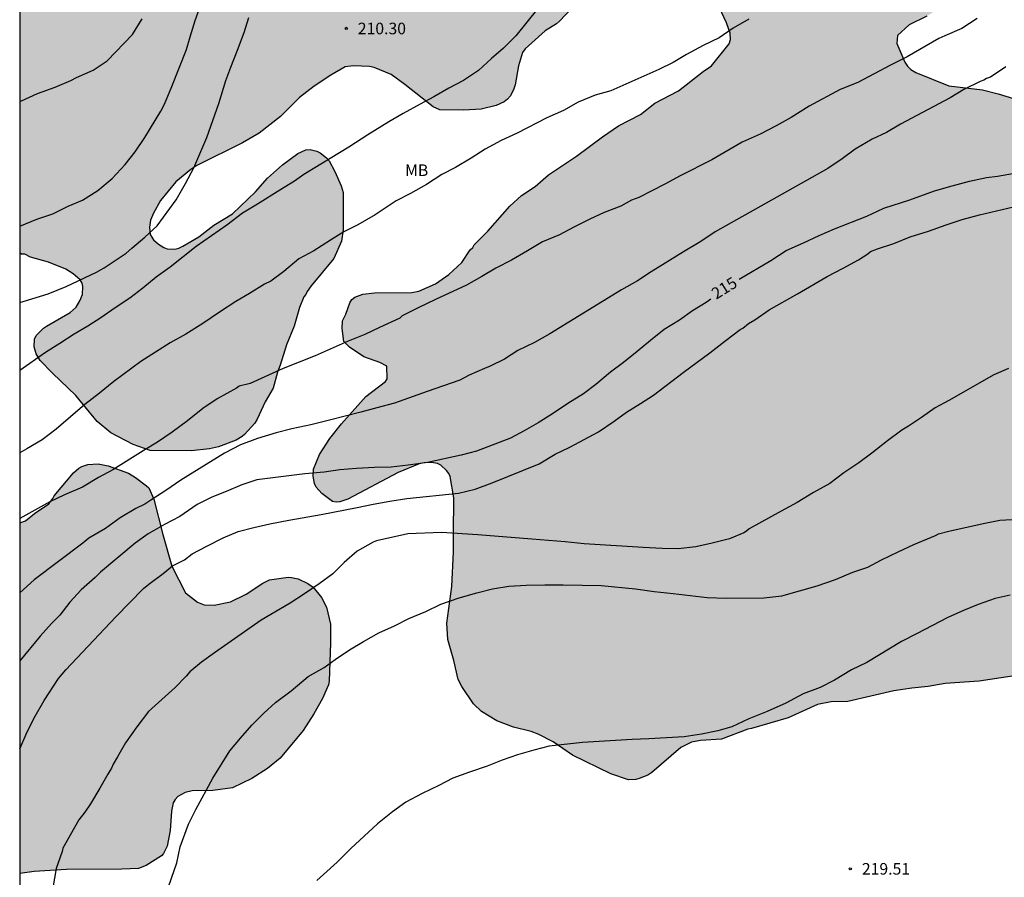
# Model space of a CAD drawing. Units: millimetres. Extents: x 577844 to 578197, y 4795540 to 4795791.
# Drawn here: x 577844 to 577908, y 4795572 to 4795628 of the extents above; entities that cross this region are included whole.
import ezdxf

# ---------------------------------------------------------------- set-up
doc = ezdxf.new("R2010")
doc.units = ezdxf.units.MM
for name, color, linetype in [('010106', 9, 'Continuous'), ('020104', 34, 'Continuous'), ('020204', 9, 'Continuous'), ('020307', 24, 'Continuous'), ('020308', 9, 'Continuous'), ('100106', 63, 'Continuous'), ('100301', 7, 'Continuous'), ('990504', 63, 'Continuous')]:
    doc.layers.add(name, color=color, linetype=linetype)
doc.layers.add('020105', color=24, linetype='Continuous', lineweight=30)
doc.styles.add('ARIAL', font='ARIAL.TTF', dxfattribs={"height": 1})
doc.styles.add('ARIALI', font='ARIALI.TTF', dxfattribs={"height": 1})

# ---------------------------------------------------------------- blocks, each defined once
blk = doc.blocks.new('COTAPU')
blk.add_circle((0, 0), 0.075)

msp = doc.modelspace()

# ---------------------------------------------------------------- hatches: boundary and pattern name
at = {"layer": '990504'}
h = msp.add_hatch(color=256, dxfattribs=at)
h.paths.add_polyline_path([(577952.885, 4795597.412), (577952.553, 4795597.06), (577952.413, 4795596.786), (577952.153, 4795595.778), (577952.031, 4795594.1), (577951.731, 4795593.236), (577951.415, 4795592.594), (577950.687, 4795591.834), (577949.887, 4795591.234), (577949.085, 4795590.808), (577947.923, 4795590.374), (577947.595, 4795590.28), (577946.433, 4795590.17), (577945.021, 4795590.226), (577944.763, 4795590.174), (577944.215, 4795589.872), (577943.971, 4795589.644), (577943.595, 4795589.142), (577943.465, 4795588.86), (577943.057, 4795587.61), (577942.767, 4795586.954), (577942.569, 4795586.652), (577941.871, 4795586.019), (577941.317, 4795585.637), (577940.997, 4795585.465), (577939.877, 4795585.071), (577938.691, 4795584.741), (577937.007, 4795584.515), (577936.173, 4795584.051), (577935.975, 4795583.917), (577935.843, 4795583.759), (577935.757, 4795583.555), (577935.717, 4795583.283), (577935.709, 4795581.909), (577935.669, 4795581.705), (577935.485, 4795581.327), (577935.175, 4795581.031), (577934.935, 4795580.913), (577933.631, 4795580.501), (577933.107, 4795580.425), (577930.803, 4795580.405), (577929.75, 4795580.691), (577929.256, 4795580.941), (577927.75, 4795581.563), (577927.546, 4795581.691), (577927.216, 4795581.993), (577926.946, 4795582.811), (577926.9, 4795583.289), (577926.954, 4795583.523), (577927.068, 4795583.757), (577927.358, 4795584.113), (577927.548, 4795584.237), (577928.642, 4795584.705), (577929.73, 4795585.339), (577930.658, 4795586.091), (577931.066, 4795586.499), (577931.9, 4795587.681), (577931.992, 4795588.579), (577931.978, 4795589.877), (577931.872, 4795590.297), (577931.666, 4795590.655), (577931.518, 4795590.795), (577930.812, 4795591.205), (577929.664, 4795591.783), (577929.458, 4795591.843), (577928.92, 4795591.871), (577928.446, 4795591.741), (577927.402, 4795591.273), (577926.378, 4795590.765), (577925.684, 4795590.297), (577925.116, 4795590.029), (577924.798, 4795589.945), (577922.62, 4795589.803), (577922.064, 4795589.873), (577921.466, 4795590.131), (577920.76, 4795590.661), (577919.4, 4795591.499), (577919.162, 4795591.581), (577918.4, 4795591.639), (577917.958, 4795591.567), (577917.608, 4795591.367), (577917.42, 4795591.157), (577917.286, 4795590.907), (577917.156, 4795590.403), (577916.936, 4795589.207), (577916.864, 4795587.703), (577916.766, 4795587.475), (577916.494, 4795587.165), (577916.082, 4795586.863), (577915.24, 4795586.649), (577913.18, 4795585.945), (577911.996, 4795585.809), (577910.902, 4795585.633), (577909.8, 4795585.399), (577906.504, 4795584.909), (577904.304, 4795584.765), (577903.196, 4795584.571), (577902.138, 4795584.465), (577900.978, 4795584.289), (577897.998, 4795583.604), (577896.921, 4795583.564), (577896.025, 4795583.396), (577894.121, 4795582.536), (577891.759, 4795581.844), (577891.509, 4795581.804), (577889.805, 4795581.162), (577888.453, 4795581.066), (577887.855, 4795580.97), (577887.161, 4795580.608), (577885.297, 4795578.99), (577885.021, 4795578.826), (577884.477, 4795578.61), (577884.259, 4795578.55), (577883.767, 4795578.53), (577882.627, 4795578.904), (577880.141, 4795580.124), (577878.897, 4795580.986), (577877.929, 4795581.486), (577877.461, 4795581.648), (577876.331, 4795581.942), (577875.233, 4795582.338), (577874.243, 4795582.95), (577873.735, 4795583.452), (577872.977, 4795584.56), (577872.741, 4795585.012), (577872.459, 4795586.248), (577872.059, 4795587.616), (577872.001, 4795588.664), (577872.321, 4795591.048), (577872.423, 4795593.286), (577872.423, 4795594.44), (577872.459, 4795596.794), (577872.214, 4795598.162), (577872.13, 4795598.372), (577871.982, 4795598.56), (577871.604, 4795598.896), (577871.392, 4795599.008), (577871.138, 4795599.066), (577870.846, 4795599.078), (577870.522, 4795599.06), (577870.198, 4795598.982), (577868.834, 4795598.43), (577865.582, 4795596.702), (577865.056, 4795596.53), (577864.832, 4795596.51), (577864.594, 4795596.548), (577863.894, 4795597.062), (577863.534, 4795597.48), (577863.422, 4795597.708), (577863.34, 4795598.196), (577863.362, 4795598.656), (577863.74, 4795599.606), (577864.424, 4795600.632), (577865.164, 4795601.592), (577866.746, 4795603.354), (577868.024, 4795604.318), (577868.134, 4795604.498), (577868.106, 4795605.324), (577867.65, 4795605.548), (577866.618, 4795605.924), (577865.686, 4795606.554), (577865.332, 4795606.924), (577865.22, 4795607.754), (577865.242, 4795608.252), (577865.45, 4795608.688), (577865.712, 4795609.431), (577865.838, 4795609.641), (577866.032, 4795609.785), (577866.562, 4795609.987), (577867.304, 4795610.075), (577869.726, 4795610.091), (577870.188, 4795610.177), (577871.256, 4795610.657), (577872.138, 4795611.261), (577872.98, 4795612.037), (577873.522, 4795612.857), (577873.678, 4795613.001), (577873.762, 4795613.181), (577874.666, 4795614.077), (577876.078, 4795615.695), (577876.846, 4795616.375), (577877.726, 4795616.965), (577878.592, 4795617.715), (577880.398, 4795618.917), (577882.082, 4795620.185), (577883.134, 4795620.887), (577884.55, 4795621.635), (577885.482, 4795622.363), (577887.006, 4795623.161), (577888.606, 4795624.411), (577889.154, 4795624.775), (577890.308, 4795626.212), (577890.396, 4795626.478), (577890.37, 4795626.902), (577890.134, 4795627.558), (577889.364, 4795629.206), (577888.264, 4795631.116), (577887.25, 4795633.626), (577886.996, 4795634.128), (577886.38, 4795635.252), (577885.068, 4795637.36), (577884.32, 4795638.436), (577883.924, 4795638.802), (577882.696, 4795639.544), (577882.474, 4795639.632), (577882.226, 4795639.674), (577881.72, 4795639.632), (577880.926, 4795639.052), (577879.356, 4795637.186), (577878.482, 4795636.034), (577877.85, 4795634.945), (577877.332, 4795633.733), (577877.214, 4795633.219), (577877.224, 4795632.999), (577878.636, 4795631.219), (577880.2, 4795629.545), (577880.322, 4795629.353), (577880.372, 4795629.153), (577880.346, 4795628.947), (577880.078, 4795628.501), (577879.308, 4795627.681), (577879.106, 4795627.503), (577878.382, 4795627.051), (577877.068, 4795625.887), (577876.91, 4795625.649), (577876.648, 4795624.773), (577876.422, 4795623.537), (577876.346, 4795623.291), (577876.118, 4795622.831), (577875.924, 4795622.615), (577875.71, 4795622.449), (577875.196, 4795622.203), (577874.224, 4795621.975), (577873.112, 4795621.895), (577871.548, 4795621.921), (577871.114, 4795622.123), (577869.272, 4795623.577), (577868.396, 4795624.219), (577867.296, 4795624.671), (577866.98, 4795624.741), (577865.952, 4795624.781), (577865.41, 4795624.703), (577864.484, 4795624.171), (577863.39, 4795623.455), (577862.448, 4795622.735), (577861.224, 4795621.503), (577859.838, 4795620.425), (577858.746, 4795619.785), (577855.786, 4795618.323), (577855.398, 4795618.055), (577854.434, 4795617.258), (577853.442, 4795616.054), (577852.978, 4795615.224), (577852.798, 4795614.78), (577852.728, 4795614.332), (577852.76, 4795613.842), (577852.994, 4795613.498), (577853.302, 4795613.22), (577853.662, 4795613), (577853.872, 4795612.93), (577854.36, 4795612.906), (577854.622, 4795612.97), (577854.88, 4795613.092), (577855.922, 4795613.704), (577856.888, 4795614.458), (577858.102, 4795615.191), (577859.596, 4795616.605), (577860.364, 4795617.505), (577861.348, 4795618.357), (577862.35, 4795619.107), (577862.862, 4795619.337), (577863.146, 4795619.353), (577863.574, 4795619.245), (577863.792, 4795619.137), (577864.204, 4795618.819), (577864.378, 4795618.619), (577864.74, 4795617.933), (577865.16, 4795617.011), (577865.276, 4795616.575), (577865.288, 4795614.147), (577865.166, 4795613.427), (577864.664, 4795612.301), (577863.2, 4795610.516), (577862.952, 4795610.15), (577862.868, 4795609.956), (577862.72, 4795609.816), (577862.454, 4795609.128), (577862.104, 4795607.904), (577861.608, 4795606.7), (577861.204, 4795605.392), (577861.022, 4795604.924), (577860.732, 4795603.886), (577860.234, 4795603), (577859.708, 4795601.88), (577859.562, 4795601.634), (577858.884, 4795600.896), (577858.736, 4795600.76), (577858.348, 4795600.526), (577857.19, 4795600.084), (577856.616, 4795599.962), (577855.434, 4795599.832), (577852.76, 4795599.846), (577851.662, 4795600.244), (577850.212, 4795601.008), (577849.334, 4795601.744), (577847.94, 4795603.418), (577846.428, 4795604.866), (577845.638, 4795605.688), (577845.372, 4795606.12), (577845.254, 4795606.578), (577845.28, 4795607.062), (577845.372, 4795607.308), (577845.85, 4795607.774), (577846.04, 4795607.912), (577847.586, 4795608.802), (577847.968, 4795609.134), (577848.218, 4795609.558), (577848.374, 4795609.958), (577848.398, 4795610.472), (577848.352, 4795610.696), (577848.222, 4795610.92), (577847.773, 4795611.312), (577847.293, 4795611.612), (577846.185, 4795612.056), (577845.011, 4795612.39), (577844.637, 4795612.566), (577844.435, 4795612.582), (577844.313, 4795612.666), (577844.313, 4795642.662), (577845.877, 4795643.307), (577847.083, 4795644.023), (577848.149, 4795644.545), (577849.195, 4795645.161), (577851.731, 4795646.141), (577852.669, 4795646.801), (577854.007, 4795648.037), (577855.341, 4795648.755), (577855.825, 4795649.101), (577856.759, 4795649.969), (577857.745, 4795650.734), (577858.637, 4795651.412), (577859.577, 4795652.046), (577860.523, 4795652.59), (577861.849, 4795653.264), (577863.171, 4795654.574), (577864.771, 4795655.406), (577865.841, 4795656.152), (577866.887, 4795656.806), (577867.939, 4795657.608), (577868.793, 4795658.136), (577869.871, 4795658.736), (577870.791, 4795659.324), (577872.131, 4795660.236), (577873.051, 4795661.102), (577874.175, 4795661.744), (577875.303, 4795662.326), (577875.509, 4795662.392), (577876.587, 4795662.476), (577877.075, 4795662.42), (577877.279, 4795662.282), (577877.419, 4795662.094), (577877.573, 4795661.758), (577877.613, 4795660.5), (577877.379, 4795658.568), (577877.125, 4795657.53), (577876.667, 4795656.314), (577875.853, 4795654.404), (577875.031, 4795652.138), (577874.989, 4795651.556), (577874.993, 4795650.346), (577875.033, 4795650.144), (577875.123, 4795649.96), (577875.789, 4795649.29), (577875.993, 4795649.138), (577876.499, 4795648.876), (577877.708, 4795648.464), (577878.694, 4795648.04), (577879.864, 4795647.626), (577881.134, 4795647.396), (577882.126, 4795647.272), (577884.36, 4795646.708), (577885.38, 4795646.394), (577886.394, 4795646.226), (577887.698, 4795645.94), (577888.796, 4795645.462), (577889.88, 4795644.862), (577890.69, 4795644.102), (577891.802, 4795643.152), (577892.58, 4795642.654), (577893.6, 4795642.094), (577894.938, 4795641.152), (577895.78, 4795640.704), (577897.712, 4795639.944), (577898.66, 4795639.492), (577899.834, 4795639.054), (577900.694, 4795638.5), (577901.684, 4795637.522), (577901.976, 4795637.304), (577902.64, 4795636.954), (577903.837, 4795636.464), (577904.919, 4795636.152), (577905.345, 4795635.978), (577905.511, 4795635.87), (577905.707, 4795635.666), (577906.251, 4795634.736), (577906.435, 4795634.22), (577906.461, 4795632.874), (577906.413, 4795631.676), (577906.339, 4795631.308), (577906.219, 4795630.976), (577905.851, 4795630.436), (577904.825, 4795629.312), (577903.597, 4795628.31), (577903.119, 4795628.002), (577901.959, 4795627.442), (577901.211, 4795626.738), (577901.171, 4795626.23), (577901.689, 4795625.01), (577901.857, 4795624.75), (577902.087, 4795624.53), (577902.391, 4795624.348), (577904.545, 4795623.472), (577906.719, 4795623.222), (577907.741, 4795622.962), (577909.735, 4795622.354), (577909.999, 4795622.242), (577910.775, 4795621.626), (577911.477, 4795620.882), (577914.229, 4795618.7), (577914.829, 4795618.352), (577915.535, 4795618.144), (577915.847, 4795618.108), (577916.401, 4795618.176), (577918.769, 4795618.97), (577921.103, 4795620.022), (577922.125, 4795620.374), (577923.265, 4795620.876), (577923.839, 4795621.074), (577924.493, 4795621.168), (577926.622, 4795621.236), (577927.13, 4795621.182), (577928.342, 4795620.776), (577928.914, 4795620.456), (577929.96, 4795619.654), (577930.334, 4795619.102), (577931.116, 4795617.112), (577931.204, 4795616.664), (577931.194, 4795616.464), (577930.924, 4795615.304), (577930.42, 4795613.49), (577930.346, 4795612.37), (577930.388, 4795612.06), (577930.562, 4795611.524), (577930.706, 4795611.274), (577930.97, 4795611.038), (577931.978, 4795610.572), (577932.514, 4795610.442), (577932.774, 4795610.44), (577933.254, 4795610.628), (577934.382, 4795611.26), (577935.4, 4795611.724), (577936.536, 4795612.376), (577937.42, 4795612.956), (577938.868, 4795613.628), (577939.296, 4795613.71), (577939.572, 4795613.672), (577939.81, 4795613.55), (577940.004, 4795613.372), (577940.136, 4795613.176), (577940.172, 4795612.746), (577940.026, 4795612.28), (577939.752, 4795611.86), (577939.32, 4795611.532), (577937.148, 4795610.43), (577936.75, 4795610.144), (577936.612, 4795609.996), (577936.436, 4795609.768), (577935.736, 4795609.27), (577934.996, 4795608.62), (577934.162, 4795607.688), (577934.048, 4795607.446), (577934.024, 4795607.218), (577934.144, 4795606.812), (577934.778, 4795605.686), (577935.664, 4795604.662), (577936.594, 4795604.138), (577936.994, 4795604.03), (577937.432, 4795604.006), (577937.934, 4795604.114), (577938.196, 4795604.256), (577939.724, 4795605.528), (577940.296, 4795606.406), (577940.986, 4795607.218), (577941.184, 4795607.504), (577941.77, 4795608.56), (577942.124, 4795609.506), (577942.974, 4795611.252), (577943.444, 4795611.802), (577943.888, 4795612.118), (577945.002, 4795612.52), (577946.208, 4795612.584), (577952.064, 4795612.584), (577953.258, 4795612.396), (577954.833, 4795612.271), (577955.595, 4795611.995), (577956.681, 4795611.495), (577957.825, 4795611.119), (577959.001, 4795611.045), (577960.389, 4795610.849), (577960.605, 4795610.633), (577960.617, 4795610.373), (577961.273, 4795608.663), (577961.533, 4795607.627), (577962.169, 4795605.522), (577962.601, 4795604.492), (577963.361, 4795603.604), (577964.781, 4795602.436), (577966.009, 4795601.664), (577967.007, 4795600.614), (577967.111, 4795600.234), (577967.111, 4795599.762), (577966.907, 4795599.11), (577966.777, 4795598.958), (577966.045, 4795598.562), (577965.113, 4795598.41), (577963.909, 4795598.426), (577962.751, 4795598.524), (577960.517, 4795598.526), (577959.455, 4795598.502), (577958.339, 4795598.392), (577956.455, 4795598.318), (577955.457, 4795598.214), (577954.263, 4795597.938), (577953.767, 4795597.91), (577953.531, 4795597.85), (577953.301, 4795597.74)])
h.paths.add_polyline_path([(577951.323, 4795604.03), (577950.765, 4795603.978), (577950.309, 4795603.732), (577949.399, 4795603.16), (577948.657, 4795602.37), (577948.483, 4795602.27), (577948.275, 4795602.192), (577948.059, 4795602.182), (577947.867, 4795602.288), (577947.767, 4795602.474), (577947.717, 4795602.688), (577947.717, 4795602.918), (577947.848, 4795603.614), (577947.912, 4795604.766), (577948.214, 4795605.942), (577948.376, 4795606.426), (577948.624, 4795606.808), (577948.806, 4795606.968), (577949.946, 4795607.312), (577950.176, 4795607.434), (577950.466, 4795607.71), (577950.648, 4795608.072), (577950.804, 4795608.884), (577950.724, 4795609.94), (577950.754, 4795610.364), (577950.878, 4795610.56), (577951.052, 4795610.714), (577951.43, 4795610.93), (577951.646, 4795611.002), (577952.126, 4795611.036), (577953.318, 4795611.016), (577953.841, 4795610.966), (577954.677, 4795610.686), (577955.017, 4795610.408), (577955.041, 4795610.014), (577954.835, 4795609.664), (577953.293, 4795607.792), (577952.891, 4795607.25), (577952.727, 4795606.862), (577952.687, 4795606.64), (577952.681, 4795606.44), (577952.743, 4795606.24), (577953.469, 4795605.386), (577953.563, 4795605.16), (577953.625, 4795604.712), (577953.589, 4795604.3), (577953.457, 4795604.118), (577953.285, 4795603.974), (577952.845, 4795603.802), (577952.409, 4795603.786)], flags=0)
msp.add_hatch(color=256, dxfattribs=at).paths.add_polyline_path([(577844.312, 4795595.18), (577844.312, 4795572.462), (577845.26, 4795572.577), (577847.354, 4795572.705), (577850.942, 4795572.733), (577852.01, 4795572.783), (577852.502, 4795572.967), (577853.494, 4795573.591), (577853.64, 4795573.753), (577853.878, 4795574.223), (577854.068, 4795575.247), (577854.148, 4795576.485), (577854.258, 4795577.021), (577854.384, 4795577.249), (577854.57, 4795577.443), (577855.036, 4795577.709), (577855.49, 4795577.815), (577856.84, 4795577.827), (577858.104, 4795577.995), (577859.357, 4795578.605), (577860.379, 4795579.26), (577861.185, 4795579.92), (577862.693, 4795581.724), (577863.385, 4795582.804), (577863.931, 4795583.782), (577864.327, 4795584.67), (577864.367, 4795584.912), (577864.466, 4795587.388), (577864.448, 4795588.598), (577864.192, 4795589.712), (577863.882, 4795590.334), (577863.338, 4795591), (577862.988, 4795591.25), (577862.368, 4795591.538), (577861.932, 4795591.636), (577861.72, 4795591.64), (577860.502, 4795591.488), (577860.064, 4795591.272), (577858.998, 4795590.538), (577857.97, 4795590.056), (577856.914, 4795589.83), (577856.276, 4795589.862), (577856.048, 4795589.934), (577855.832, 4795590.034), (577855.05, 4795590.626), (577854.164, 4795592.352), (577853.582, 4795594.42), (577853, 4795596.7), (577852.672, 4795597.434), (577852.53, 4795597.578), (577851.814, 4795598.106), (577851.362, 4795598.396), (577850.036, 4795598.854), (577849.398, 4795598.982), (577848.738, 4795598.94), (577848.334, 4795598.812), (577848.146, 4795598.716), (577847.796, 4795598.416), (577846.542, 4795596.928), (577846.466, 4795596.74), (577846.19, 4795596.4), (577845.268, 4795595.766), (577844.696, 4795595.294)])

# ---------------------------------------------------------------- linework, layer by layer
at = {"layer": '010106', "flags": 128}
msp.add_lwpolyline([(577844.311, 4795540.284), (578194.301, 4795540.276), (578194.307, 4795790.269), (577844.316, 4795790.277)], close=True, dxfattribs=at)
at = {"layer": '020104', "flags": 128}
for points, elevation in [([(577844.313, 4795614.382), (577845.433, 4795614.838), (577846.451, 4795615.192), (577847.447, 4795615.686), (577848.391, 4795616.072), (577849.385, 4795616.708), (577850.303, 4795617.484), (577851.145, 4795618.384), (577851.805, 4795619.206), (577852.419, 4795620.143), (577853.451, 4795621.847), (577853.689, 4795622.293), (577854.163, 4795623.435), (577855.127, 4795625.845), (577855.357, 4795626.661), (577855.693, 4795627.711), (577856.427, 4795629.789)], 209), ([(577877.904, 4795628.483), (577876.462, 4795626.723), (577875.674, 4795625.921), (577874.892, 4795625.257), (577874.054, 4795624.485), (577873.088, 4795623.819), (577872.13, 4795623.327), (577871.156, 4795622.763), (577870.262, 4795622.299), (577869.172, 4795621.691), (577868.246, 4795621.147), (577866.88, 4795620.305), (577865.65, 4795619.517), (577862.724, 4795617.737), (577862.124, 4795617.309), (577861.178, 4795616.731), (577859.732, 4795615.815), (577858.75, 4795615.243), (577857.734, 4795614.464), (577855.748, 4795613.082), (577854.898, 4795612.414), (577854.064, 4795611.724), (577853.156, 4795611.076), (577852.304, 4795610.382), (577851.46, 4795609.726), (577850.5, 4795609.096), (577849.58, 4795608.46), (577848.728, 4795607.914), (577847.844, 4795607.386), (577846.916, 4795606.788), (577845.974, 4795606.206), (577844.312, 4795605.04)], 211), ([(577906.383, 4795627.85), (577905.375, 4795627.2), (577904.285, 4795626.712), (577903.897, 4795626.558), (577901.849, 4795625.36), (577900.769, 4795624.828), (577898.631, 4795623.704), (577897.497, 4795623.246), (577895.491, 4795622.17), (577894.311, 4795621.425), (577893.339, 4795620.897), (577892.305, 4795620.355), (577891.151, 4795619.841), (577889.177, 4795618.683), (577887.126, 4795617.645), (577886.132, 4795617.103), (577884.45, 4795616.257), (577883.962, 4795616.065), (577883.276, 4795615.687), (577882.198, 4795615.267), (577881.264, 4795614.841), (577880.224, 4795614.335), (577879.296, 4795613.819), (577878.198, 4795613.373), (577877.224, 4795612.783), (577876.182, 4795612.185), (577875.174, 4795611.673), (577874.278, 4795611.121), (577873.28, 4795610.557), (577871.254, 4795609.637), (577870.142, 4795609.107), (577869.106, 4795608.581), (577868.958, 4795608.423), (577867.63, 4795607.835), (577866.692, 4795607.38), (577865.598, 4795606.938), (577863.47, 4795605.984), (577861.386, 4795605.166), (577859.246, 4795604.196), (577858.53, 4795604.022), (577858.362, 4795603.896), (577857.12, 4795603.212), (577856.172, 4795602.57), (577855.178, 4795601.778), (577854.192, 4795601.052), (577853.25, 4795600.388), (577852.322, 4795599.832), (577850.35, 4795598.602), (577849.422, 4795598.116), (577848.39, 4795597.482), (577847.226, 4795596.984), (577846.274, 4795596.526), (577844.312, 4795595.457)], 213), ([(577891.574, 4795627.792), (577890.558, 4795627.214), (577889.65, 4795626.598), (577888.624, 4795626.095), (577887.534, 4795625.513), (577886.668, 4795624.985), (577885.744, 4795624.547), (577882.636, 4795623.153), (577881.624, 4795622.871), (577880.51, 4795622.433), (577879.556, 4795621.891), (577878.482, 4795621.417), (577876.552, 4795620.405), (577875.516, 4795619.951), (577874.476, 4795619.371), (577873.582, 4795618.791), (577872.556, 4795618.189), (577871.668, 4795617.727), (577870.68, 4795617.097), (577869.644, 4795616.511), (577868.712, 4795616.031), (577867.362, 4795615.127), (577866.226, 4795614.481), (577865.326, 4795614.029), (577864.45, 4795613.483), (577863.38, 4795612.785), (577862.402, 4795612.275), (577861.442, 4795611.462), (577860.59, 4795610.824), (577860.19, 4795610.642), (577859.198, 4795610.022), (577858.328, 4795609.506), (577857.258, 4795608.816), (577856.186, 4795608.088), (577855.086, 4795607.394), (577854.056, 4795606.834), (577852.162, 4795605.62), (577850.422, 4795604.32), (577849.482, 4795603.576), (577848.542, 4795602.83), (577847.594, 4795602.04), (577846.684, 4795601.246), (577845.778, 4795600.556), (577844.774, 4795599.956), (577844.312, 4795599.711)], 212), ([(577844.313, 4795622.468), (577844.439, 4795622.51), (577845.461, 4795622.976), (577846.601, 4795623.406), (577847.635, 4795623.821), (577848.001, 4795624.025), (577849.073, 4795624.501), (577849.977, 4795625.099), (577851.633, 4795626.813), (577852.253, 4795627.827)], 208), ([(577908.239, 4795624.718), (577907.239, 4795624.036), (577906.985, 4795623.948), (577906.805, 4795623.846), (577906.579, 4795623.772), (577905.521, 4795623.24), (577904.633, 4795622.712), (577901.401, 4795621.006), (577900.495, 4795620.464), (577899.565, 4795620.024), (577898.473, 4795619.375), (577897.615, 4795618.763), (577896.687, 4795618.131), (577889.385, 4795614.029), (577888.459, 4795613.399), (577887.343, 4795612.727), (577885.239, 4795611.421), (577884.367, 4795610.849), (577883.329, 4795610.267), (577878.666, 4795607.423), (577877.692, 4795606.859), (577876.602, 4795606.337), (577875.73, 4795605.771), (577874.798, 4795605.313), (577874.444, 4795605.179), (577873.454, 4795604.743), (577872.848, 4795604.421), (577870.72, 4795603.684), (577868.616, 4795602.916), (577867.464, 4795602.63), (577866.424, 4795602.336), (577864.396, 4795601.814), (577863.18, 4795601.516), (577861.946, 4795601.262), (577860.926, 4795601), (577859.732, 4795600.64), (577858.622, 4795600.228), (577857.596, 4795599.684), (577854.746, 4795597.934), (577853.782, 4795597.26), (577852.804, 4795596.632), (577852.42, 4795596.39), (577851.848, 4795596.098), (577850.816, 4795595.496), (577849.868, 4795594.812), (577848.792, 4795594.174), (577848.394, 4795593.856), (577845.252, 4795591.468), (577844.312, 4795590.638)], 214), ([(577844.312, 4795580.528), (577844.738, 4795581.475), (577845.218, 4795582.483), (577845.892, 4795583.659), (577846.818, 4795585.081), (577847.308, 4795585.653), (577850.536, 4795589.086), (577852.346, 4795590.92), (577852.688, 4795591.196), (577853.616, 4795591.89), (577854.222, 4795592.374), (577854.984, 4795592.77), (577855.5, 4795593.156), (577856.438, 4795593.666), (577857.51, 4795594.198), (577858.482, 4795594.602), (577859.488, 4795594.874), (577860.526, 4795595.1), (577861.75, 4795595.34), (577863.85, 4795595.704), (577866.188, 4795596.156), (577867.23, 4795596.38), (577868.298, 4795596.572), (577869.41, 4795596.744), (577872.755, 4795597.09), (577873.831, 4795597.346), (577874.947, 4795597.752), (577877.981, 4795598.996), (577879.023, 4795599.623), (577879.975, 4795600.083), (577881.823, 4795601.061), (577882.845, 4795601.747), (577883.651, 4795602.349), (577884.545, 4795602.891), (577885.405, 4795603.451), (577887.309, 4795604.915), (577889.041, 4795606.181), (577890.017, 4795606.945), (577891.009, 4795607.687), (577891.185, 4795607.791), (577891.545, 4795608.083), (577891.955, 4795608.323), (577892.883, 4795608.979), (577894.727, 4795610.009), (577896.645, 4795611.135), (577897.691, 4795611.671), (577898.679, 4795612.211), (577899.285, 4795612.605), (577899.463, 4795612.753), (577899.907, 4795612.915), (577900.985, 4795613.265), (577902.023, 4795613.701), (577903.217, 4795614.069), (577904.365, 4795614.477), (577905.409, 4795614.814), (577906.521, 4795615.126), (577908.723, 4795615.65)], 216), ([(577908.409, 4795605.171), (577907.463, 4795604.769), (577904.545, 4795603.099), (577903.651, 4795602.627), (577902.765, 4795601.989), (577901.921, 4795601.427), (577901.501, 4795601.169), (577900.555, 4795600.475), (577899.559, 4795599.693), (577898.713, 4795599.067), (577897.723, 4795598.419), (577896.831, 4795597.721), (577895.769, 4795597.127), (577894.711, 4795596.477), (577893.677, 4795595.925), (577891.597, 4795594.775), (577891.419, 4795594.635), (577891.243, 4795594.523), (577890.323, 4795594.125), (577889.201, 4795593.847), (577888.141, 4795593.625), (577886.993, 4795593.495), (577885.963, 4795593.512), (577884.723, 4795593.572), (577880.899, 4795593.814), (577879.671, 4795593.938), (577877.513, 4795594.118), (577874.003, 4795594.394), (577871.649, 4795594.554), (577869.482, 4795594.464), (577867.432, 4795594), (577867.218, 4795593.92), (577866.188, 4795593.344), (577865.348, 4795592.598), (577864.61, 4795591.872), (577863.724, 4795591.228), (577862.772, 4795590.568), (577861.854, 4795589.97), (577859.962, 4795588.874), (577856.938, 4795586.754), (577856.106, 4795586.138), (577855.33, 4795585.508), (577855.104, 4795585.246), (577854.394, 4795584.504), (577852.658, 4795582.951), (577851.898, 4795581.955), (577851.168, 4795580.921), (577850.65, 4795580.011), (577850.36, 4795579.541), (577850.27, 4795579.277), (577850.144, 4795579.101), (577850.034, 4795578.885), (577849.496, 4795577.987), (577848.91, 4795576.965), (577848.544, 4795576.433), (577848.154, 4795575.923), (577847.118, 4795574.087), (577847.064, 4795573.881), (577846.67, 4795572.785), (577846.46, 4795571.523)], 217), ([(577853.787, 4795571.097), (577854.492, 4795573.147), (577854.716, 4795574.181), (577855.26, 4795575.645), (577855.732, 4795576.589), (577856.836, 4795578.637), (577857.938, 4795580.398), (577858.626, 4795581.218), (577859.354, 4795582.052), (577860.13, 4795582.832), (577860.888, 4795583.524), (577861.908, 4795584.276), (577863.016, 4795585.208), (577864.052, 4795585.79), (577864.763, 4795586.314), (577865.691, 4795586.932), (577866.599, 4795587.482), (577867.591, 4795588.034), (577868.603, 4795588.488), (577869.545, 4795588.964), (577870.629, 4795589.426), (577871.617, 4795589.89), (577872.795, 4795590.312), (577873.945, 4795590.628), (577874.965, 4795590.884), (577876.015, 4795591.066), (577877.137, 4795591.132), (577878.361, 4795591.156), (577879.551, 4795591.154), (577881.997, 4795591.112), (577884.229, 4795590.884), (577885.445, 4795590.728), (577886.669, 4795590.602), (577888.865, 4795590.338), (577890.105, 4795590.298), (577892.539, 4795590.305), (577893.711, 4795590.445), (577896.011, 4795591.087), (577897.185, 4795591.499), (577898.319, 4795591.971), (577899.295, 4795592.305), (577900.177, 4795592.777), (577901.249, 4795593.293), (577902.277, 4795593.765), (577903.675, 4795594.343), (577903.873, 4795594.453), (577904.543, 4795594.627), (577906.756, 4795595.131), (577907.836, 4795595.339), (577909.034, 4795595.411)], 218), ([(577908.526, 4795590.491), (577907.548, 4795590.267), (577906.434, 4795589.875), (577905.488, 4795589.493), (577904.476, 4795589.041), (577902.448, 4795587.969), (577901.474, 4795587.479), (577899.227, 4795586.119), (577898.239, 4795585.653), (577897.129, 4795584.98), (577896.199, 4795584.498), (577895.101, 4795584.092), (577893.983, 4795583.486), (577892.767, 4795582.938), (577891.577, 4795582.464), (577890.465, 4795581.954), (577889.575, 4795581.696), (577888.513, 4795581.48), (577887.373, 4795581.298), (577885.085, 4795581.17), (577884.019, 4795581.128), (577880.797, 4795580.944), (577878.635, 4795580.694), (577877.637, 4795580.438), (577876.585, 4795580.13), (577875.577, 4795579.792), (577874.617, 4795579.396), (577873.471, 4795579.012), (577872.391, 4795578.626), (577871.479, 4795578.142), (577870.403, 4795577.64), (577869.349, 4795577.078), (577868.469, 4795576.442), (577867.515, 4795575.664), (577865.781, 4795574.08), (577864.881, 4795573.179), (577863.999, 4795572.397), (577863.583, 4795571.999)], 219)]:
    msp.add_lwpolyline(points, dxfattribs=dict(at, elevation=elevation))
at = {"layer": '020105', "flags": 128}
for points, elevation in [([(577844.313, 4795609.451), (577846.157, 4795610.004), (577847.321, 4795610.482), (577849.282, 4795611.42), (577849.78, 4795611.686), (577851.216, 4795612.636), (577851.576, 4795612.968), (577852.43, 4795613.684), (577853.218, 4795614.416), (577854.458, 4795616.088), (577855.066, 4795617.152), (577855.598, 4795618.171), (577856.438, 4795620.143), (577857.226, 4795622.345), (577857.669, 4795623.821), (577857.991, 4795624.691), (577858.435, 4795625.801), (577858.863, 4795626.939), (577859.159, 4795627.909)], 210), ([(577890.952, 4795610.95), (577893.001, 4795612.167), (577893.993, 4795612.803), (577895.119, 4795613.305), (577896.137, 4795613.783), (577897.139, 4795614.211), (577899.233, 4795615.043), (577900.337, 4795615.547), (577902.011, 4795616.089), (577903.609, 4795616.674), (577904.753, 4795617.006), (577905.873, 4795617.3), (577906.991, 4795617.544), (577907.689, 4795617.632), (577908.935, 4795617.846)], 215), ([(577889.122, 4795609.669), (577888.811, 4795609.445), (577887.927, 4795608.903), (577887.075, 4795608.303), (577886.097, 4795607.697), (577885.201, 4795606.985), (577884.335, 4795606.263), (577883.447, 4795605.565), (577882.603, 4795604.933), (577881.653, 4795604.125), (577880.849, 4795603.517), (577879.833, 4795602.893), (577878.841, 4795602.237), (577877.913, 4795601.659), (577877.019, 4795601.135), (577876.117, 4795600.666), (577873.924, 4795599.806), (577872.918, 4795599.55), (577870.738, 4795599.086), (577869.486, 4795598.906), (577868.382, 4795598.78), (577867.306, 4795598.752), (577866.134, 4795598.69), (577865.056, 4795598.602), (577864.054, 4795598.454), (577862.8, 4795598.348), (577859.68, 4795597.958), (577858.72, 4795597.642), (577857.69, 4795597.2), (577856.76, 4795596.828), (577855.814, 4795596.362), (577854.696, 4795595.588), (577853.694, 4795595.056), (577852.632, 4795594.456), (577851.788, 4795593.862), (577849.552, 4795591.98), (577849.198, 4795591.624), (577848.292, 4795590.838), (577847.566, 4795590.038), (577846.91, 4795589.184), (577846.374, 4795588.656), (577845.644, 4795587.837), (577844.312, 4795586.225)], 215)]:
    msp.add_lwpolyline(points, dxfattribs=dict(at, elevation=elevation))
at = {"layer": '100106', "elevation": 208.359, "flags": 128}
for points in [[(577909.8, 4795585.399), (577906.504, 4795584.909), (577904.304, 4795584.765), (577903.196, 4795584.571), (577902.138, 4795584.465), (577900.978, 4795584.289), (577897.998, 4795583.604), (577896.921, 4795583.564), (577896.025, 4795583.396), (577894.121, 4795582.536), (577891.759, 4795581.844), (577891.509, 4795581.804), (577889.805, 4795581.162), (577888.453, 4795581.066), (577887.855, 4795580.97), (577887.161, 4795580.608), (577885.297, 4795578.99), (577885.021, 4795578.826), (577884.477, 4795578.61), (577884.259, 4795578.55), (577883.767, 4795578.53), (577882.627, 4795578.904), (577880.141, 4795580.124), (577878.897, 4795580.986), (577877.929, 4795581.486), (577877.461, 4795581.648), (577876.331, 4795581.942), (577875.233, 4795582.338), (577874.243, 4795582.95), (577873.735, 4795583.452), (577872.977, 4795584.56), (577872.741, 4795585.012), (577872.459, 4795586.248), (577872.059, 4795587.616), (577872.001, 4795588.664), (577872.321, 4795591.048), (577872.423, 4795593.286), (577872.423, 4795594.44), (577872.459, 4795596.794), (577872.214, 4795598.162), (577872.13, 4795598.372), (577871.982, 4795598.56), (577871.604, 4795598.896), (577871.392, 4795599.008), (577871.138, 4795599.066), (577870.846, 4795599.078), (577870.522, 4795599.06), (577870.198, 4795598.982), (577868.834, 4795598.43), (577865.582, 4795596.702), (577865.056, 4795596.53), (577864.832, 4795596.51), (577864.594, 4795596.548), (577863.894, 4795597.062), (577863.534, 4795597.48), (577863.422, 4795597.708), (577863.34, 4795598.196), (577863.362, 4795598.656), (577863.74, 4795599.606), (577864.424, 4795600.632), (577865.164, 4795601.592), (577866.746, 4795603.354), (577868.024, 4795604.318), (577868.134, 4795604.498), (577868.106, 4795605.324), (577867.65, 4795605.548), (577866.618, 4795605.924), (577865.686, 4795606.554), (577865.332, 4795606.924), (577865.22, 4795607.754), (577865.242, 4795608.252), (577865.45, 4795608.688), (577865.712, 4795609.431), (577865.838, 4795609.641), (577866.032, 4795609.785), (577866.562, 4795609.987), (577867.304, 4795610.075), (577869.726, 4795610.091), (577870.188, 4795610.177), (577871.256, 4795610.657), (577872.138, 4795611.261), (577872.98, 4795612.037), (577873.522, 4795612.857), (577873.678, 4795613.001), (577873.762, 4795613.181), (577874.666, 4795614.077), (577876.078, 4795615.695), (577876.846, 4795616.375), (577877.726, 4795616.965), (577878.592, 4795617.715), (577880.398, 4795618.917), (577882.082, 4795620.185), (577883.134, 4795620.887), (577884.55, 4795621.635), (577885.482, 4795622.363), (577887.006, 4795623.161), (577888.606, 4795624.411), (577889.154, 4795624.775), (577890.308, 4795626.212), (577890.396, 4795626.478), (577890.37, 4795626.902), (577890.134, 4795627.558), (577889.364, 4795629.206)], [(577880.078, 4795628.501), (577879.308, 4795627.681), (577879.106, 4795627.503), (577878.382, 4795627.051), (577877.068, 4795625.887), (577876.91, 4795625.649), (577876.648, 4795624.773), (577876.422, 4795623.537), (577876.346, 4795623.291), (577876.118, 4795622.831), (577875.924, 4795622.615), (577875.71, 4795622.449), (577875.196, 4795622.203), (577874.224, 4795621.975), (577873.112, 4795621.895), (577871.548, 4795621.921), (577871.114, 4795622.123), (577869.272, 4795623.577), (577868.396, 4795624.219), (577867.296, 4795624.671), (577866.98, 4795624.741), (577865.952, 4795624.781), (577865.41, 4795624.703), (577864.484, 4795624.171), (577863.39, 4795623.455), (577862.448, 4795622.735), (577861.224, 4795621.503), (577859.838, 4795620.425), (577858.746, 4795619.785), (577855.786, 4795618.323), (577855.398, 4795618.055), (577854.434, 4795617.258), (577853.442, 4795616.054), (577852.978, 4795615.224), (577852.798, 4795614.78), (577852.728, 4795614.332), (577852.76, 4795613.842), (577852.994, 4795613.498), (577853.302, 4795613.22), (577853.662, 4795613), (577853.872, 4795612.93), (577854.36, 4795612.906), (577854.622, 4795612.97), (577854.88, 4795613.092), (577855.922, 4795613.704), (577856.888, 4795614.458), (577858.102, 4795615.191), (577859.596, 4795616.605), (577860.364, 4795617.505), (577861.348, 4795618.357), (577862.35, 4795619.107), (577862.862, 4795619.337), (577863.146, 4795619.353), (577863.574, 4795619.245), (577863.792, 4795619.137), (577864.204, 4795618.819), (577864.378, 4795618.619), (577864.74, 4795617.933), (577865.16, 4795617.011), (577865.276, 4795616.575), (577865.288, 4795614.147), (577865.166, 4795613.427), (577864.664, 4795612.301), (577863.2, 4795610.516), (577862.952, 4795610.15), (577862.868, 4795609.956), (577862.72, 4795609.816), (577862.454, 4795609.128), (577862.104, 4795607.904), (577861.608, 4795606.7), (577861.204, 4795605.392), (577861.022, 4795604.924), (577860.732, 4795603.886), (577860.234, 4795603), (577859.708, 4795601.88), (577859.562, 4795601.634), (577858.884, 4795600.896), (577858.736, 4795600.76), (577858.348, 4795600.526), (577857.19, 4795600.084), (577856.616, 4795599.962), (577855.434, 4795599.832), (577852.76, 4795599.846), (577851.662, 4795600.244), (577850.212, 4795601.008), (577849.334, 4795601.744), (577847.94, 4795603.418), (577846.428, 4795604.866), (577845.638, 4795605.688), (577845.372, 4795606.12), (577845.254, 4795606.578), (577845.28, 4795607.062), (577845.372, 4795607.308), (577845.85, 4795607.774), (577846.04, 4795607.912), (577847.586, 4795608.802), (577847.968, 4795609.134), (577848.218, 4795609.558), (577848.374, 4795609.958), (577848.398, 4795610.472), (577848.352, 4795610.696), (577848.222, 4795610.92), (577847.773, 4795611.312), (577847.293, 4795611.612), (577846.185, 4795612.056), (577845.011, 4795612.39), (577844.637, 4795612.566), (577844.435, 4795612.582), (577844.313, 4795612.666)], [(577903.119, 4795628.002), (577901.959, 4795627.442), (577901.211, 4795626.738), (577901.171, 4795626.23), (577901.689, 4795625.01), (577901.857, 4795624.75), (577902.087, 4795624.53), (577902.391, 4795624.348), (577904.545, 4795623.472), (577906.719, 4795623.222), (577907.741, 4795622.962), (577909.735, 4795622.354)]]:
    msp.add_lwpolyline(points, dxfattribs=at)
at = {"layer": '100106', "flags": 128}
msp.add_lwpolyline([(577844.312, 4795595.18), (577844.696, 4795595.294), (577845.268, 4795595.766), (577846.19, 4795596.4), (577846.466, 4795596.74), (577846.542, 4795596.928), (577847.796, 4795598.416), (577848.146, 4795598.716), (577848.334, 4795598.812), (577848.738, 4795598.94), (577849.398, 4795598.982), (577850.036, 4795598.854), (577851.362, 4795598.396), (577851.814, 4795598.106), (577852.53, 4795597.578), (577852.672, 4795597.434), (577853, 4795596.7), (577853.582, 4795594.42), (577854.164, 4795592.352), (577855.05, 4795590.626), (577855.832, 4795590.034), (577856.048, 4795589.934), (577856.276, 4795589.862), (577856.914, 4795589.83), (577857.97, 4795590.056), (577858.998, 4795590.538), (577860.064, 4795591.272), (577860.502, 4795591.488), (577861.72, 4795591.64), (577861.932, 4795591.636), (577862.368, 4795591.538), (577862.988, 4795591.25), (577863.338, 4795591), (577863.882, 4795590.334), (577864.192, 4795589.712), (577864.448, 4795588.598), (577864.466, 4795587.388), (577864.367, 4795584.912), (577864.327, 4795584.67), (577863.931, 4795583.782), (577863.385, 4795582.804), (577862.693, 4795581.724), (577861.185, 4795579.92), (577860.379, 4795579.26), (577859.357, 4795578.605), (577858.104, 4795577.995), (577856.84, 4795577.827), (577855.49, 4795577.815), (577855.036, 4795577.709), (577854.57, 4795577.443), (577854.384, 4795577.249), (577854.258, 4795577.021), (577854.148, 4795576.485), (577854.068, 4795575.247), (577853.878, 4795574.223), (577853.64, 4795573.753), (577853.494, 4795573.591), (577852.502, 4795572.967), (577852.01, 4795572.783), (577850.942, 4795572.733), (577847.354, 4795572.705), (577845.26, 4795572.577), (577844.312, 4795572.462)], dxfattribs=at)

# ---------------------------------------------------------------- block references
at = {"layer": '020204', "rotation": 359.9987685839998}
for p in [(577865.478, 4795627.197, 210.296), (577898.154, 4795572.754, 219.508)]:
    msp.add_blockref('COTAPU', p, dxfattribs=at)

# ---------------------------------------------------------------- texts
at = {"layer": '020307', "style": 'ARIALI'}
msp.add_text('215', height=0.75, rotation=31.79777, dxfattribs=at).set_placement((577889.458, 4795609.616, 214.994))
at = {"layer": '020308', "style": 'ARIAL'}
for s, p in [('210.30', (577866.228, 4795626.822, 210.29)), ('219.51', (577898.904, 4795572.379, 219.502))]:
    msp.add_text(s, height=0.75, rotation=359.99877, dxfattribs=at).set_placement(p)
at = {"layer": '100301', "style": 'ARIAL'}
msp.add_text('MB', height=0.75, rotation=359.99877, dxfattribs=at).set_placement((577869.292, 4795617.64))

doc.saveas('drawing.dxf')
